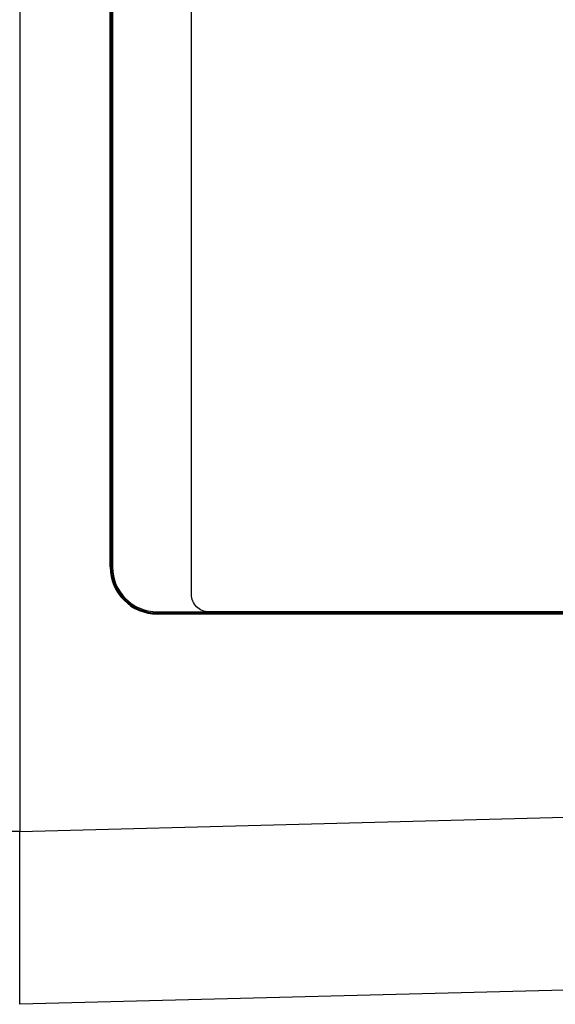
# Model space of a CAD drawing. Extents: x 658 to 7272, y 0 to 2100.
# Drawn here: x 5527 to 5573, y 741 to 827 of the extents above; entities that cross this region are included whole.
import ezdxf

# ---------------------------------------------------------------- set-up
doc = ezdxf.new("R2010")
doc.units = 0
doc.layers.get('0').update_dxf_attribs({"linetype": 'CONTINUOUS'})
doc.layers.add('D', color=1, linetype='CONTINUOUS')

msp = doc.modelspace()

# ---------------------------------------------------------------- linework, layer by layer
at = {"color": 7, "linetype": 'CONTINUOUS'}
for p, q in [((5526.868, 1171.276), (5526.868, 756.374)), ((5526.868, 756.374), (5618.842, 758.782)), ((5526.868, 756.374), (5524.816, 756.374)), ((5614.323, 743.669), (5526.868, 741.379))]:
    msp.add_line(p, q, dxfattribs=at)
at = {"color": 1, "linetype": 'CONTINUOUS'}
for p, q in [((5534.718, 779.325), (5534.718, 881.325)), ((5534.816, 881.325), (5534.816, 779.325)), ((5534.913, 881.325), (5534.913, 779.325)), ((5534.718, 779.325), (5534.816, 779.325)), ((5534.816, 779.325), (5534.913, 779.325)), ((5538.813, 775.425), (5619.579, 775.425)), ((5538.816, 775.325), (5618.839, 775.325)), ((5618.842, 775.225), (5538.818, 775.225))]:
    msp.add_line(p, q, dxfattribs=at)
at = {"color": 7, "linetype": 'CONTINUOUS'}
msp.add_polyline3d([(5526.87, 741.379, 0), (5526.87, 741.38, 0), (5526.87, 741.383, 0), (5526.87, 741.389, 0), (5526.87, 741.397, 0), (5526.87, 741.407, 0), (5526.87, 741.419, 0), (5526.87, 741.434, 0), (5526.87, 741.451, 0), (5526.87, 741.47, 0), (5526.87, 741.492, 0), (5526.87, 741.515, 0), (5526.88, 741.541, 0), (5526.88, 741.569, 0), (5526.88, 741.6, 0), (5526.88, 741.632, 0), (5526.88, 741.667, 0), (5526.88, 741.704, 0), (5526.88, 741.743, 0), (5526.88, 741.785, 0), (5526.88, 741.828, 0), (5526.88, 741.874, 0), (5526.88, 741.922, 0), (5526.88, 741.972, 0), (5526.88, 742.025, 0), (5526.88, 742.079, 0), (5526.88, 742.136, 0), (5526.88, 742.195, 0), (5526.88, 742.255, 0), (5526.88, 742.319, 0), (5526.88, 742.384, 0), (5526.88, 742.451, 0), (5526.88, 742.52, 0), (5526.88, 742.592, 0), (5526.88, 742.665, 0), (5526.89, 742.741, 0), (5526.89, 742.819, 0), (5526.89, 742.898, 0), (5526.89, 742.98, 0), (5526.89, 743.064, 0), (5526.89, 743.149, 0), (5526.89, 743.237, 0), (5526.89, 743.327, 0), (5526.89, 743.419, 0), (5526.89, 743.512, 0), (5526.89, 743.608, 0), (5526.89, 743.705, 0), (5526.89, 743.805, 0), (5526.89, 743.906, 0), (5526.89, 744.009, 0), (5526.89, 744.114, 0), (5526.89, 744.221, 0), (5526.89, 744.33, 0), (5526.89, 744.44, 0), (5526.89, 744.552, 0), (5526.89, 744.667, 0), (5526.89, 744.782, 0), (5526.89, 744.9, 0), (5526.89, 745.019, 0), (5526.89, 745.14, 0), (5526.89, 745.263, 0), (5526.89, 745.387, 0), (5526.89, 745.514, 0), (5526.89, 745.641, 0), (5526.89, 745.771, 0), (5526.89, 745.901, 0), (5526.89, 746.034, 0), (5526.89, 746.168, 0), (5526.89, 746.304, 0), (5526.89, 746.441, 0), (5526.89, 746.579, 0), (5526.89, 746.719, 0), (5526.89, 746.861, 0), (5526.89, 747.004, 0), (5526.89, 747.148, 0), (5526.89, 747.294, 0), (5526.89, 747.441, 0), (5526.89, 747.589, 0), (5526.89, 747.739, 0), (5526.89, 747.89, 0), (5526.89, 748.043, 0), (5526.89, 748.196, 0), (5526.89, 748.351, 0), (5526.89, 748.507, 0), (5526.89, 748.664, 0), (5526.89, 748.823, 0), (5526.89, 748.982, 0), (5526.89, 749.143, 0), (5526.89, 749.305, 0), (5526.89, 749.468, 0), (5526.89, 749.631, 0), (5526.89, 749.796, 0), (5526.89, 749.962, 0), (5526.89, 750.129, 0), (5526.88, 750.297, 0), (5526.88, 750.465, 0), (5526.88, 750.635, 0), (5526.88, 750.805, 0), (5526.88, 750.977, 0), (5526.88, 751.149, 0), (5526.88, 751.322, 0), (5526.88, 751.495, 0), (5526.88, 751.67, 0), (5526.88, 751.845, 0), (5526.88, 752.02, 0), (5526.88, 752.197, 0), (5526.88, 752.374, 0), (5526.88, 752.552, 0), (5526.88, 752.73, 0), (5526.88, 752.909, 0), (5526.88, 753.088, 0), (5526.88, 753.268, 0), (5526.88, 753.448, 0), (5526.88, 753.629, 0), (5526.88, 753.81, 0), (5526.88, 753.991, 0), (5526.88, 754.173, 0), (5526.87, 754.355, 0), (5526.87, 754.538, 0), (5526.87, 754.721, 0), (5526.87, 754.904, 0), (5526.87, 755.087, 0), (5526.87, 755.27, 0), (5526.87, 755.454, 0), (5526.87, 755.638, 0), (5526.87, 755.822, 0), (5526.87, 756.006, 0), (5526.87, 756.19, 0), (5526.87, 756.374, 0)], dxfattribs=at)
at = {"color": 1, "linetype": 'CONTINUOUS'}
for centre, radius, start, end in [((5538.818, 779.325), 4.1, 180, 270), ((5538.816, 779.325), 4, 180, 270), ((5538.816, 779.325), 3.9, 180, 270), ((5539.77, 775.4), 0.957, 178.50463, 184.49458), ((5537.861, 775.25), 0.958, 358.50522, 4.49292)]:
    msp.add_arc(centre, radius, start, end, dxfattribs=at)
at = {"layer": 'D'}
msp.add_lwpolyline([(5543.275, 885.425), (5613.275, 885.425, -0.414214), (5614.775, 883.925), (5614.775, 776.925, -0.414214), (5613.275, 775.425), (5543.275, 775.425, -0.414214), (5541.775, 776.925), (5541.775, 883.925, -0.414214)], format="xyb", close=True, dxfattribs=at)

doc.saveas('drawing.dxf')
